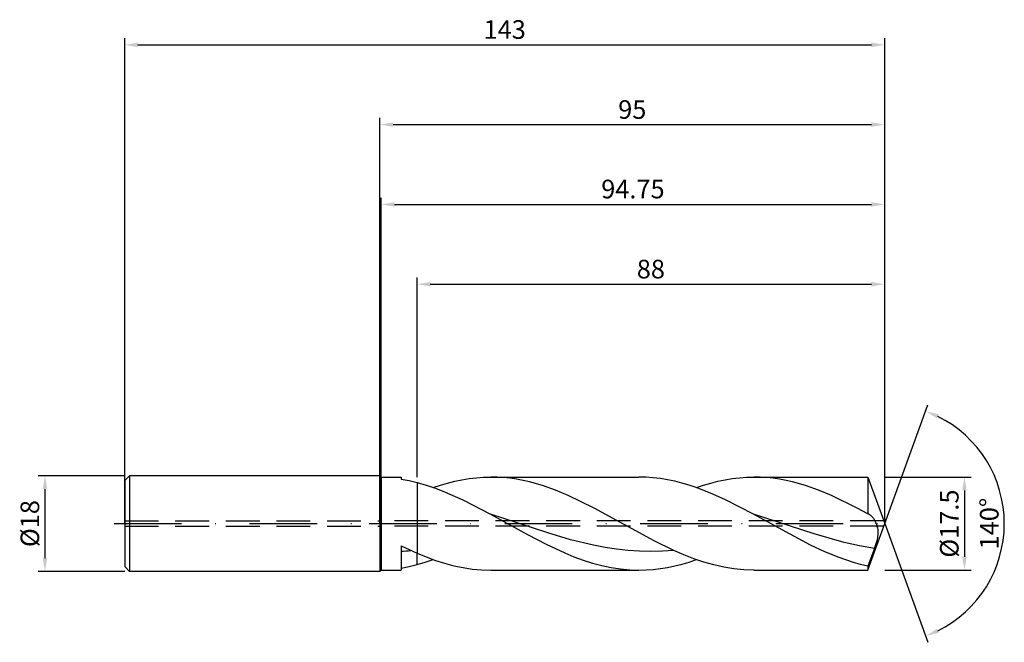
# Model space of a CAD drawing. Units: millimetres. Extents: x -68 to 118, y -22 to 95.
import ezdxf

# ---------------------------------------------------------------- set-up
doc = ezdxf.new("R2010")
doc.units = ezdxf.units.MM
doc.header["$PDMODE"] = 1
doc.linetypes.add('CENTER', pattern=[25.4, 12.7, -6.35, 0, -6.35])
doc.linetypes.add('HIDDEN', pattern=[9.525, 6.35, -3.175])
doc.layers.get('DEFPOINTS').update_dxf_attribs({"linetype": 'CONTINUOUS'})
for name, color, linetype in [('1', 4, 'CONTINUOUS'), ('2', 7, 'CONTINUOUS'), ('3', 1, 'HIDDEN'), ('4', 2, 'CENTER'), ('SK1', 4, 'CONTINUOUS'), ('SK2', 7, 'CONTINUOUS'), ('SK3', 1, 'HIDDEN'), ('SK4', 2, 'CENTER')]:
    doc.layers.add(name, color=color, linetype=linetype)
doc.styles.add('SIMPLEX', font='simplex')
doc.dimstyles.get("Standard").update_dxf_attribs({"dimtxt": 3.5, "dimasz": 2.5, "dimexe": 1.25, "dimexo": 0, "dimtad": 1, "dimdsep": 46, "dimtxsty": 'SIMPLEX', "dimcen": 0, "dimazin": 2, "dimtfac": 1, "dimtofl": 0, "dimtmove": 0, "dimatfit": 3, "dimfxl": 1, "dimarcsym": 0})

# ---------------------------------------------------------------- blocks, each defined once
blk = doc.blocks.new('*D0')
at = {"layer": '2', "color": 0, "lineweight": -2}
for p, q in [((95, 8.75), (111.25, 8.75)), ((110, 6.25), (110, -6.25)), ((95, -8.75), (111.25, -8.75))]:
    blk.add_line(p, q, dxfattribs=at)
at = {"layer": '2', "color": 0}
for points in [[(110.42, 6.25), (109.58, 6.25), (110, 8.75)], [(109.58, -6.25), (110.42, -6.25), (110, -8.75)]]:
    blk.add_solid(points, dxfattribs=at)
at = {"layer": 'DEFPOINTS', "color": 0}
for p in [(95, 8.75), (95, -8.75), (110, -8.75)]:
    blk.add_point(p, dxfattribs=at)
at = {"layer": '2', "color": 0, "insert": (107.6, 0), "char_height": 3.5, "attachment_point": 5, "rotation": 90, "style": 'SIMPLEX'}
blk.add_mtext('%%c17.5', dxfattribs=at)
blk = doc.blocks.new('*D1')
at = {"layer": '2', "color": 0, "lineweight": -2}
for p, q in [((0, 0), (0, 76.25)), ((95, 0), (95, 76.25)), ((2.5, 75), (92.5, 75))]:
    blk.add_line(p, q, dxfattribs=at)
at = {"layer": '2', "color": 0}
for points in [[(2.5, 75.42), (2.5, 74.58), (0, 75)], [(92.5, 74.58), (92.5, 75.42), (95, 75)]]:
    blk.add_solid(points, dxfattribs=at)
at = {"layer": 'DEFPOINTS', "color": 0}
for p in [(95, 75), (0, 0), (95, 0)]:
    blk.add_point(p, dxfattribs=at)
at = {"layer": '2', "color": 0, "insert": (47.5, 77.39), "char_height": 3.5, "attachment_point": 5, "style": 'SIMPLEX'}
blk.add_mtext('95', dxfattribs=at)
blk = doc.blocks.new('*D2')
at = {"layer": 'DEFPOINTS', "color": 0}
for p in [(-48, 9), (-63, -9), (-48, -9)]:
    blk.add_point(p, dxfattribs=at)
at = {"layer": 'SK2', "color": 0, "lineweight": -2}
for p, q in [((-48, 9), (-64.25, 9)), ((-63, 6.5), (-63, -6.5)), ((-48, -9), (-64.25, -9))]:
    blk.add_line(p, q, dxfattribs=at)
at = {"layer": 'SK2', "color": 0}
for points in [[(-62.58, 6.5), (-63.42, 6.5), (-63, 9)], [(-63.42, -6.5), (-62.58, -6.5), (-63, -9)]]:
    blk.add_solid(points, dxfattribs=at)
at = {"layer": 'SK2', "color": 0, "insert": (-65.39, 0), "char_height": 3.5, "attachment_point": 5, "rotation": 90, "style": 'SIMPLEX'}
blk.add_mtext('%%c18', dxfattribs=at)
blk = doc.blocks.new('*D3')
at = {"layer": '2', "color": 0, "lineweight": -2}
for p, q in [((7, 8.75), (7, 46.25)), ((9.5, 45), (92.5, 45)), ((95, 8.75), (95, 46.25))]:
    blk.add_line(p, q, dxfattribs=at)
at = {"layer": '2', "color": 0}
for points in [[(9.5, 45.42), (9.5, 44.58), (7, 45)], [(92.5, 44.58), (92.5, 45.42), (95, 45)]]:
    blk.add_solid(points, dxfattribs=at)
at = {"layer": 'DEFPOINTS', "color": 0}
for p in [(95, 45), (7, 8.75), (95, 8.75)]:
    blk.add_point(p, dxfattribs=at)
at = {"layer": '2', "color": 0, "insert": (51, 47.39), "char_height": 3.5, "attachment_point": 5, "style": 'SIMPLEX'}
blk.add_mtext('88', dxfattribs=at)
blk = doc.blocks.new('*D4')
at = {"layer": '2', "color": 0, "lineweight": -2}
for q in [(103.12, 22.32), (103.12, -22.32)]:
    blk.add_line((95, 0), q, dxfattribs=at)
blk.add_arc((95, 0), 22.5, 296.3695, 63.6305, dxfattribs=at)
at = {"layer": '2', "color": 0}
for points in [[(104.83, 19.78), (105.16, 20.54), (102.7, 21.14)], [(105.16, -20.54), (104.83, -19.78), (102.7, -21.14)]]:
    blk.add_solid(points, dxfattribs=at)
at = {"layer": 'DEFPOINTS', "color": 0}
for p in [(95, 0), (95, 0), (95, 0), (115.66, -8.91)]:
    blk.add_point(p, dxfattribs=at)
at = {"layer": '2', "color": 0, "insert": (115.12, 0), "char_height": 3.5, "attachment_point": 5, "rotation": 90, "style": 'SIMPLEX'}
blk.add_mtext('140°', dxfattribs=at)
blk = doc.blocks.new('*D5')
at = {"layer": 'DEFPOINTS', "color": 0}
for p in [(95, 90), (-48, 0), (95, 0)]:
    blk.add_point(p, dxfattribs=at)
at = {"layer": 'SK2', "color": 0, "lineweight": -2}
for p, q in [((-48, 0), (-48, 91.25)), ((95, 0), (95, 91.25)), ((-45.5, 90), (92.5, 90))]:
    blk.add_line(p, q, dxfattribs=at)
at = {"layer": 'SK2', "color": 0}
for points in [[(-45.5, 90.42), (-45.5, 89.58), (-48, 90)], [(92.5, 89.58), (92.5, 90.42), (95, 90)]]:
    blk.add_solid(points, dxfattribs=at)
at = {"layer": 'SK2', "color": 0, "insert": (23.5, 92.43), "char_height": 3.5, "attachment_point": 5, "style": 'SIMPLEX'}
blk.add_mtext('143', dxfattribs=at)
blk = doc.blocks.new('*D6')
at = {"layer": '2', "color": 0, "lineweight": -2}
for p, q in [((0.25, 8.75), (0.25, 61.25)), ((95, 8.75), (95, 61.25)), ((2.75, 60), (92.5, 60))]:
    blk.add_line(p, q, dxfattribs=at)
at = {"layer": '2', "color": 0}
for points in [[(2.75, 60.42), (2.75, 59.58), (0.25, 60)], [(92.5, 59.58), (92.5, 60.42), (95, 60)]]:
    blk.add_solid(points, dxfattribs=at)
at = {"layer": 'DEFPOINTS', "color": 0}
for p in [(95, 60), (0.25, 8.75), (95, 8.75)]:
    blk.add_point(p, dxfattribs=at)
at = {"layer": '2', "color": 0, "insert": (47.62, 62.44), "char_height": 3.5, "attachment_point": 5, "style": 'SIMPLEX'}
blk.add_mtext('94.75', dxfattribs=at)

msp = doc.modelspace()

# ---------------------------------------------------------------- linework, layer by layer
at = {"layer": '1'}
for p, q in [((0, 9), (0, 8.991)), ((0, 9), (0.25, 8.75)), ((0, 8.991), (0, 8.192)), ((0, 8.192), (0, -9)), ((0.25, 8.75), (4, 8.75)), ((0.25, 8.75), (0.25, 8.741)), ((0.25, 8.741), (0.25, 7.965)), ((0.25, 7.965), (0.25, -8.75)), ((4, 8.75), (4, 8.75)), ((4, 8.75), (4, 8.724)), ((4, 8.724), (4, 8.358)), ((4, 8.358), (5.5, 8.074)), ((5.5, 8.074), (7, 7.716)), ((7, 7.716), (7, -5.575)), ((4, -4.198), (7, -5.575)), ((4, -4.198), (4, -8.75)), ((7, -7.716), (7, -5.575)), ((0, -9), (0.25, -8.75)), ((0.25, -8.75), (4, -8.75)), ((4, -8.358), (5.5, -8.074)), ((5.5, -8.074), (7, -7.716))]:
    msp.add_line(p, q, dxfattribs=at)
at = {"layer": '1', "color": 1}
for p, q in [((7, 7.716), (7, -5.575)), ((7, 7.716), (8.726, 7.219)), ((11.414, 7.223), (12.764, 7.619)), ((12.764, 7.619), (14.114, 7.959)), ((14.114, 7.959), (15.464, 8.241)), ((15.464, 8.241), (16.814, 8.463)), ((16.814, 8.463), (18.164, 8.622)), ((18.164, 8.622), (19.514, 8.718)), ((19.514, 8.718), (20.864, 8.75)), ((20.864, 8.75), (48.76, 8.75)), ((22.08, 8.724), (20.864, 8.75)), ((23.297, 8.646), (22.08, 8.724)), ((24.514, 8.516), (23.297, 8.646)), ((25.731, 8.336), (24.514, 8.516)), ((26.948, 8.106), (25.731, 8.336)), ((28.165, 7.827), (26.948, 8.106)), ((30.599, 7.132), (28.165, 7.827)), ((50.106, 8.718), (48.76, 8.75)), ((51.453, 8.622), (50.106, 8.718)), ((52.799, 8.464), (51.453, 8.622)), ((54.145, 8.244), (52.799, 8.464)), ((55.492, 7.963), (54.145, 8.244)), ((56.838, 7.625), (55.492, 7.963)), ((58.185, 7.23), (56.838, 7.625)), ((60.909, 7.223), (62.259, 7.619)), ((62.259, 7.619), (63.609, 7.959)), ((63.609, 7.959), (64.959, 8.241)), ((64.959, 8.241), (66.309, 8.463)), ((66.309, 8.463), (67.659, 8.622)), ((67.659, 8.622), (69.009, 8.718)), ((69.009, 8.718), (70.358, 8.75)), ((70.358, 8.75), (91.815, 8.75)), ((71.575, 8.724), (70.358, 8.75)), ((72.792, 8.646), (71.575, 8.724)), ((74.009, 8.516), (72.792, 8.646)), ((75.226, 8.336), (74.009, 8.516)), ((76.443, 8.106), (75.226, 8.336)), ((77.66, 7.827), (76.443, 8.106)), ((80.093, 7.132), (77.66, 7.827)), ((91.815, 8.75), (95, 0)), ((91.815, 8.75), (91.815, 8.748)), ((91.815, 8.748), (91.815, 8.243)), ((91.815, 8.243), (91.815, 1.814)), ((8.726, 7.219), (10.452, 6.635)), ((10.064, 6.774), (11.414, 7.223)), ((10.452, 6.635), (12.178, 5.972)), ((12.178, 5.972), (15.63, 4.439)), ((33.032, 6.267), (30.599, 7.132)), ((35.466, 5.253), (33.032, 6.267)), ((59.531, 6.783), (58.185, 7.23)), ((62.224, 5.744), (59.531, 6.783)), ((59.559, 6.774), (60.909, 7.223)), ((64.917, 4.538), (62.224, 5.744)), ((82.527, 6.267), (80.093, 7.132)), ((84.961, 5.253), (82.527, 6.267)), ((15.63, 4.439), (20.808, 1.767)), ((40.334, 2.877), (35.466, 5.253)), ((70.303, 1.767), (64.917, 4.538)), ((89.828, 2.877), (84.961, 5.253)), ((51.593, -3.243), (40.334, 2.877)), ((91.815, 1.814), (89.828, 2.877)), ((31.592, -1.761), (20.808, 1.767)), ((20.808, 1.767), (27.796, -2.081)), ((75.681, -1.203), (70.303, 1.767)), ((81.695, -1.951), (70.303, 1.767)), ((91.848, 1.808), (91.815, 1.814)), ((91.815, -8.75), (95, 0)), ((91.881, 1.8), (91.848, 1.808)), ((91.914, 1.791), (91.881, 1.8)), ((91.947, 1.78), (91.914, 1.791)), ((92.013, 1.755), (91.947, 1.78)), ((92.079, 1.725), (92.013, 1.755)), ((92.13, 1.697), (92.079, 1.725)), ((92.182, 1.667), (92.13, 1.697)), ((92.234, 1.634), (92.182, 1.667)), ((92.285, 1.598), (92.234, 1.634)), ((92.388, 1.517), (92.285, 1.598)), ((92.491, 1.425), (92.388, 1.517)), ((92.593, 1.322), (92.491, 1.425)), ((92.695, 1.209), (92.593, 1.322)), ((92.795, 1.087), (92.695, 1.209)), ((92.894, 0.954), (92.795, 1.087)), ((92.991, 0.812), (92.894, 0.954)), ((93.087, 0.661), (92.991, 0.812)), ((93.18, 0.501), (93.087, 0.661)), ((93.27, 0.332), (93.18, 0.501)), ((93.356, 0.154), (93.27, 0.332)), ((93.439, -0.032), (93.356, 0.154)), ((35.906, -3.035), (31.592, -1.761)), ((81.059, -4.035), (75.681, -1.203)), ((93.515, -0.228), (93.439, -0.032)), ((93.586, -0.433), (93.515, -0.228)), ((93.648, -0.647), (93.586, -0.433)), ((93.701, -0.87), (93.648, -0.647)), ((93.743, -1.103), (93.701, -0.87)), ((93.771, -1.346), (93.743, -1.103)), ((93.785, -1.598), (93.771, -1.346)), ((93.783, -1.86), (93.785, -1.598)), ((27.796, -2.081), (31.29, -3.9)), ((40.22, -4.082), (35.906, -3.035)), ((55.346, -5.069), (51.593, -3.243)), ((87.391, -3.551), (81.695, -1.951)), ((90.239, -4.19), (87.391, -3.551)), ((93.087, -4.692), (93.465, -3.553)), ((93.465, -3.553), (93.619, -2.974)), ((93.619, -2.974), (93.681, -2.688)), ((93.681, -2.688), (93.73, -2.406)), ((93.73, -2.406), (93.765, -2.13)), ((93.765, -2.13), (93.783, -1.86)), ((31.29, -3.9), (34.784, -5.527)), ((34.784, -5.527), (36.531, -6.244)), ((42.377, -4.496), (40.22, -4.082)), ((44.534, -4.826), (42.377, -4.496)), ((46.691, -5.065), (44.534, -4.826)), ((48.847, -5.209), (46.691, -5.065)), ((51.004, -5.257), (48.847, -5.209)), ((53.161, -5.205), (51.004, -5.257)), ((55.318, -5.057), (53.161, -5.205)), ((57.223, -5.881), (55.346, -5.069)), ((83.748, -5.296), (81.059, -4.035)), ((86.437, -6.402), (83.748, -5.296)), ((93.087, -4.692), (90.239, -4.19)), ((93.087, -4.692), (91.815, -8.029)), ((7, -5.575), (8.733, -6.282)), ((7, -7.716), (7, -5.575)), ((7, -7.716), (8.532, -7.279)), ((8.532, -7.279), (10.064, -6.774)), ((8.733, -6.282), (10.466, -6.913)), ((10.466, -6.913), (12.199, -7.46)), ((36.531, -6.244), (38.278, -6.884)), ((38.278, -6.884), (40.025, -7.439)), ((56.859, -7.619), (58.209, -7.223)), ((59.099, -6.609), (57.223, -5.881)), ((58.209, -7.223), (59.559, -6.774)), ((60.976, -7.244), (59.099, -6.609)), ((62.852, -7.776), (60.976, -7.244)), ((89.126, -7.322), (86.437, -6.402)), ((90.471, -7.704), (89.126, -7.322)), ((12.199, -7.46), (13.932, -7.917)), ((13.932, -7.917), (15.665, -8.278)), ((15.665, -8.278), (17.398, -8.539)), ((17.398, -8.539), (19.131, -8.697)), ((19.131, -8.697), (20.864, -8.75)), ((20.864, -8.75), (48.76, -8.75)), ((40.025, -7.439), (41.772, -7.903)), ((41.772, -7.903), (43.519, -8.27)), ((43.519, -8.27), (45.266, -8.536)), ((45.266, -8.536), (47.013, -8.696)), ((47.013, -8.696), (48.76, -8.75)), ((48.76, -8.75), (50.11, -8.718)), ((50.11, -8.718), (51.46, -8.622)), ((51.46, -8.622), (52.809, -8.463)), ((52.809, -8.463), (54.159, -8.241)), ((54.159, -8.241), (55.509, -7.959)), ((55.509, -7.959), (56.859, -7.619)), ((64.729, -8.197), (62.852, -7.776)), ((66.605, -8.503), (64.729, -8.197)), ((68.482, -8.688), (66.605, -8.503)), ((70.358, -8.75), (68.482, -8.688)), ((70.358, -8.75), (91.815, -8.75)), ((91.815, -8.029), (90.471, -7.704)), ((91.815, -8.029), (91.815, -8.75))]:
    msp.add_line(p, q, dxfattribs=at)
at = {"layer": '1'}
msp.add_arc((1.388, 43.526), 48.784, 273.06885, 275.21597, dxfattribs=at)
at = {"layer": '3'}
for p, q in [((94.818, 0.5), (0, 0.5)), ((94.818, -0.5), (0, -0.5))]:
    msp.add_line(p, q, dxfattribs=at)
at = {"layer": '4'}
msp.add_line((-2, 0), (97, 0), dxfattribs=at)
at = {"layer": 'SK1'}
for p, q in [((-47.1, 9), (-48, 8.1)), ((-48, 8.1), (-48, 8.092)), ((-48, 8.092), (-48, 7.373)), ((0, 9), (-47.1, 9)), ((-47.1, 9), (-47.1, -9)), ((-48, 7.373), (-48, -8.1)), ((-47.1, -9), (-48, -8.1)), ((0, -9), (-47.1, -9))]:
    msp.add_line(p, q, dxfattribs=at)
at = {"layer": 'SK3'}
for p, q in [((-48, 0.5), (0, 0.5)), ((-48, -0.5), (0, -0.5))]:
    msp.add_line(p, q, dxfattribs=at)
at = {"layer": 'SK4'}
for p, q in [((-50, 0), (0, 0)), ((-2, 0), (97, 0))]:
    msp.add_line(p, q, dxfattribs=at)

# ---------------------------------------------------------------- dimensions: what is measured, and where the dimension line sits
at = {"layer": '2'}
for base, p1, p2, picture, middle in [((95, 75), (0, 0), (95, 0), '*D1', (47.5, 77.391)), ((95, 60), (0.25, 8.75), (95, 8.75), '*D6', (47.625, 62.438)), ((95, 45), (7, 8.75), (95, 8.75), '*D3', (51, 47.391))]:
    dim = msp.add_linear_dim(base=base, p1=p1, p2=p2, dimstyle='STANDARD', dxfattribs=at)
    dim.commit()
    dim.dimension.update_dxf_attribs({"geometry": picture, "text_midpoint": middle})
dim = msp.add_angular_dim_3p(base=(115.6598624, -8.9117947), center=(95, 0), p1=(95.000342, -0.0009397), p2=(95.000342, 0.0009397), dimstyle='STANDARD', dxfattribs=at)
dim.commit()
dim.dimension.update_dxf_attribs({"geometry": '*D4', "text_midpoint": (115.125, 0)})
dim = msp.add_linear_dim(base=(110, -8.75), p1=(95, 8.75), p2=(95, -8.75), angle=90, text='%%c<>', dimstyle='STANDARD', dxfattribs=at)
dim.commit()
dim.dimension.update_dxf_attribs({"geometry": '*D0', "text_midpoint": (107.602, 0)})
at = {"layer": 'SK2'}
dim = msp.add_linear_dim(base=(95, 90), p1=(-48, 0), p2=(95, 0), dimstyle='STANDARD', dxfattribs=at)
dim.commit()
dim.dimension.update_dxf_attribs({"geometry": '*D5', "text_midpoint": (23.5, 92.431)})
dim = msp.add_linear_dim(base=(-63, -9), p1=(-48, 9), p2=(-48, -9), angle=90, text='%%c<>', dimstyle='STANDARD', dxfattribs=at)
dim.commit()
dim.dimension.update_dxf_attribs({"geometry": '*D2', "text_midpoint": (-65.391, 0)})

doc.saveas('drawing.dxf')
